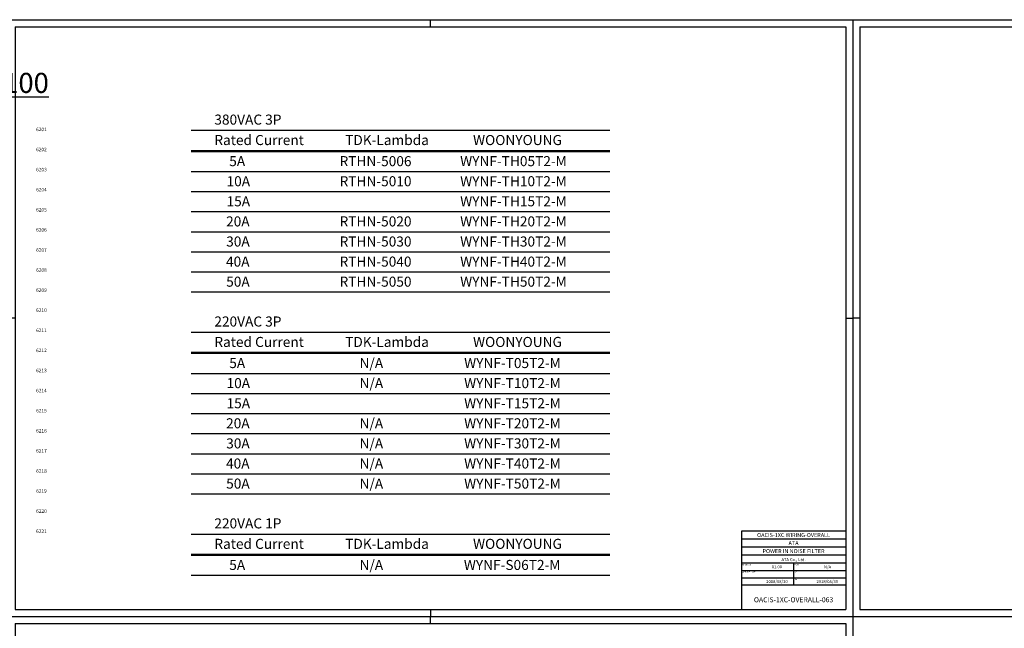
# Model space of a CAD drawing. Extents: x 0 to 5887, y 0 to 2623.
# Drawn here: x 4216 to 5197, y 1423 to 2029 of the extents above; entities that cross this region are included whole.
import ezdxf
from ezdxf.enums import TextEntityAlignment as Align

# ---------------------------------------------------------------- set-up
doc = ezdxf.new("R2010")
doc.units = 0
doc.header["$LTSCALE"] = 25.4
doc.linetypes.add('PHANTOM', pattern=[2.5, 1.25, -0.25, 0.25, -0.25, 0.25, -0.25])
doc.layers.get('0').update_dxf_attribs({"linetype": 'CONTINUOUS'})
for name, color, linetype in [('ATA-BOADER', 253, 'PHANTOM'), ('ATA-TXT1', 4, 'CONTINUOUS'), ('ATA_Symbol_Ele', 2, 'CONTINUOUS'), ('LINENo', 6, 'CONTINUOUS')]:
    doc.layers.add(name, color=color, linetype=linetype)
doc.styles.add('ARIAL', font='arial.ttf')
doc.styles.add('BORDER_TXT', font='ROMANS')
doc.styles.get("Standard").update_dxf_attribs({"font": 'simplex.shx'})

# ---------------------------------------------------------------- blocks, each defined once
blk = doc.blocks.new('ata-Border-ELE-A1-002')
at = {"color": 253}
for p, q in [((0, 594), (0, 0)), ((0, 594), (841, 594)), ((420.5, 587), (420.5, 594)), ((841, 594), (841, 0)), ((7, 297), (0, 297)), ((834, 297), (841, 297)), ((0, 0), (841, 0)), ((420.5, 7), (420.5, 0))]:
    blk.add_line(p, q, dxfattribs=at)
at = {"color": 94}
for p, q in [((7, 587), (7, 7)), ((7, 587), (834, 587)), ((834, 587), (834, 7)), ((7, 7), (834, 7))]:
    blk.add_line(p, q, dxfattribs=at)
blk = doc.blocks.new('ata-LineNo27')
at = {"layer": 'LINENo', "style": 'ARIAL', "flags": 8}
for p in [(32.98, -90.97), (362.98, -90.97), (32.98, -107.47), (362.98, -107.47), (32.98, -123.97), (362.98, -123.97), (32.98, -140.47), (362.98, -140.47), (32.98, -156.97), (362.98, -156.97), (32.98, -173.47), (362.98, -173.47), (32.98, -189.97), (362.98, -189.97), (32.98, -206.47), (362.98, -206.47), (32.98, -222.97), (362.98, -222.97), (32.98, -239.47), (362.98, -239.47), (32.98, -255.97), (362.98, -255.97), (32.98, -272.47), (362.98, -272.47), (32.98, -288.97), (362.98, -288.97), (32.98, -305.47), (362.98, -305.47), (32.98, -321.97), (362.98, -321.97), (32.98, -338.47), (362.98, -338.47), (32.98, -354.97), (362.98, -354.97), (32.98, -371.47), (362.98, -371.47), (32.98, -387.97), (362.98, -387.97), (32.98, -404.47), (362.98, -404.47), (32.98, -420.97), (362.98, -420.97), (32.98, -437.47), (362.98, -437.47), (32.98, -453.97), (362.98, -453.97), (32.98, -470.47), (362.98, -470.47), (32.98, -486.97), (362.98, -486.97), (32.98, -503.47), (362.98, -503.47), (32.98, -519.97), (362.98, -519.97)]:
    blk.add_attdef('LINENO', text='', height=2.75, dxfattribs=at).set_placement(p, align=Align.CENTER)
blk = doc.blocks.new('ATA-DrawingTitle_Ele_1')
at = {"layer": 'ATA-BOADER', "color": 86, "linetype": 'Continuous'}
for p, q in [((-103.98, 77.97), (-103.98, 0)), ((0, 77.97), (-103.98, 77.97)), ((0, 69.97), (-103.98, 69.97)), ((0, 61.97), (-103.98, 61.97)), ((0, 53.97), (-103.98, 53.97)), ((0, 45.97), (-103.98, 45.97)), ((-51.99, 45.97), (-51.99, 24.13)), ((-103.98, 38.69), (0, 38.69)), ((-103.98, 31.41), (0, 31.41)), ((0, 24.13), (-103.98, 24.13))]:
    blk.add_line(p, q, dxfattribs=at)
at = {"char_height": 1.5, "attachment_point": 1}
for s, insert, width in [('{\\fArial|b0|i0|c0|p34;\\C3;REVISION}', (-103.12, 45.22), 27.9578), ('{\\fArial|b0|i0|c0|p34;\\C3;SCALE}', (-51.13, 45.22), 27.9578), ('{\\fArial|b0|i0|c238|p34;\\C3;APPROVED BY}', (-103.12, 37.94), 27.9578), ('{\\fArial|b0|i0|c238|p34;\\C3;BY}', (-51.13, 37.94), 5.1309), ('{\\fArial|b0|i0|c238|p34;\\C3;DATE}', (-51.13, 30.66), 12.6968)]:
    blk.add_mtext(s, dxfattribs=dict(at, insert=insert, width=width))
at = {"layer": 'ATA-TXT1', "insert": (-51.99, 49.48), "char_height": 3, "attachment_point": 5}
blk.add_mtext('{\\fArial Black|b0|i0|c0|p34;\\C30;ATA Co., Ltd.}', dxfattribs=at)
at = {"layer": 'ATA-TXT1', "style": 'ARIAL'}
for tag, p in [('CELLNAME', (-51.99, 73.97)), ('SHEETNAME', (-51.99, 57.97)), ('OPERATION', (-51.99, 65.97))]:
    blk.add_attdef(tag, text='', height=4, dxfattribs=at).set_placement(p, align=Align.MIDDLE_CENTER)
at = {"layer": 'ATA-TXT1', "style": 'BORDER_TXT'}
blk.add_attdef('REVISION', text='', height=3, dxfattribs=at).set_placement((-68.63, 40.86), align=Align.CENTER)
for tag, p in [('SCALE', (-18.17, 41.8)), ('NAME', (-17.94, 34.52)), ('CHECKEDDATE', (-68.52, 27.24)), ('DRAWINGDATE', (-18.46, 27.24))]:
    blk.add_attdef(tag, text='', height=3, dxfattribs=at).set_placement(p, align=Align.MIDDLE)
at = {"layer": 'ATA-TXT1', "color": 135, "style": 'BORDER_TXT'}
blk.add_attdef('DRAWINGNUMBER', text='', height=7.5, dxfattribs=at).set_placement((-51.99, 9.52), align=Align.MIDDLE_CENTER)

msp = doc.modelspace()

# ---------------------------------------------------------------- linework, layer by layer
for p, q in [((4387, 1918.9189), (4804, 1918.9189)), ((4387, 1898.9189), (4804, 1898.9189)), ((4387, 1897.9189), (4804, 1897.9189)), ((4387, 1877.9189), (4804, 1877.9189)), ((4387, 1857.9189), (4804, 1857.9189)), ((4387, 1837.9189), (4804, 1837.9189)), ((4387, 1817.9189), (4804, 1817.9189)), ((4387, 1797.9189), (4804, 1797.9189)), ((4387, 1777.9189), (4804, 1777.9189)), ((4387, 1757.9189), (4804, 1757.9189)), ((4387, 1717.9189), (4804, 1717.9189)), ((4387, 1697.9189), (4804, 1697.9189)), ((4387, 1696.9189), (4804, 1696.9189)), ((4387, 1676.9189), (4804, 1676.9189)), ((4387, 1656.9189), (4804, 1656.9189)), ((4387, 1636.9189), (4804, 1636.9189)), ((4387, 1616.9189), (4804, 1616.9189)), ((4387, 1596.9189), (4804, 1596.9189)), ((4387, 1576.9189), (4804, 1576.9189)), ((4387, 1556.9189), (4804, 1556.9189)), ((4387, 1516.9189), (4804, 1516.9189)), ((4387, 1496.9189), (4804, 1496.9189)), ((4387, 1495.9189), (4804, 1495.9189)), ((4387, 1475.9189), (4804, 1475.9189))]:
    msp.add_line(p, q)

# ---------------------------------------------------------------- block references
for p in [(4205, 1435), (5046, 1435), (4205, 841)]:
    msp.add_blockref('ata-Border-ELE-A1-002', p)
ref = msp.add_blockref('ata-LineNo27', (4205, 2029))
ref.add_attrib('LINENO', '6201', dxfattribs={"layer": 'LINENo', "height": 3.5, "style": 'ARIAL', "flags": 8}).set_placement((4237.982, 1918.0318), align=Align.CENTER)
ref.add_attrib('LINENO', '6202', dxfattribs={"layer": 'LINENo', "height": 3.5, "style": 'ARIAL', "flags": 8}).set_placement((4237.982, 1898.0318), align=Align.CENTER)
ref.add_attrib('LINENO', '6203', dxfattribs={"layer": 'LINENo', "height": 3.5, "style": 'ARIAL', "flags": 8}).set_placement((4237.982, 1878.0318), align=Align.CENTER)
ref.add_attrib('LINENO', '6204', dxfattribs={"layer": 'LINENo', "height": 3.5, "style": 'ARIAL', "flags": 8}).set_placement((4237.982, 1858.0318), align=Align.CENTER)
ref.add_attrib('LINENO', '6205', dxfattribs={"layer": 'LINENo', "height": 3.5, "style": 'ARIAL', "flags": 8}).set_placement((4237.982, 1838.0318), align=Align.CENTER)
ref.add_attrib('LINENO', '6206', dxfattribs={"layer": 'LINENo', "height": 3.5, "style": 'ARIAL', "flags": 8}).set_placement((4237.982, 1818.0318), align=Align.CENTER)
ref.add_attrib('LINENO', '6207', dxfattribs={"layer": 'LINENo', "height": 3.5, "style": 'ARIAL', "flags": 8}).set_placement((4237.982, 1798.0318), align=Align.CENTER)
ref.add_attrib('LINENO', '6208', dxfattribs={"layer": 'LINENo', "height": 3.5, "style": 'ARIAL', "flags": 8}).set_placement((4237.982, 1778.0318), align=Align.CENTER)
ref.add_attrib('LINENO', '6209', dxfattribs={"layer": 'LINENo', "height": 3.5, "style": 'ARIAL', "flags": 8}).set_placement((4237.982, 1758.0318), align=Align.CENTER)
ref.add_attrib('LINENO', '6210', dxfattribs={"layer": 'LINENo', "height": 3.5, "style": 'ARIAL', "flags": 8}).set_placement((4237.982, 1738.0318), align=Align.CENTER)
ref.add_attrib('LINENO', '6211', dxfattribs={"layer": 'LINENo', "height": 3.5, "style": 'ARIAL', "flags": 8}).set_placement((4237.982, 1718.0318), align=Align.CENTER)
ref.add_attrib('LINENO', '6212', dxfattribs={"layer": 'LINENo', "height": 3.5, "style": 'ARIAL', "flags": 8}).set_placement((4237.982, 1698.0318), align=Align.CENTER)
ref.add_attrib('LINENO', '6213', dxfattribs={"layer": 'LINENo', "height": 3.5, "style": 'ARIAL', "flags": 8}).set_placement((4237.982, 1678.0318), align=Align.CENTER)
ref.add_attrib('LINENO', '6214', dxfattribs={"layer": 'LINENo', "height": 3.5, "style": 'ARIAL', "flags": 8}).set_placement((4237.982, 1658.0318), align=Align.CENTER)
ref.add_attrib('LINENO', '6215', dxfattribs={"layer": 'LINENo', "height": 3.5, "style": 'ARIAL', "flags": 8}).set_placement((4237.982, 1638.0318), align=Align.CENTER)
ref.add_attrib('LINENO', '6216', dxfattribs={"layer": 'LINENo', "height": 3.5, "style": 'ARIAL', "flags": 8}).set_placement((4237.982, 1618.0318), align=Align.CENTER)
ref.add_attrib('LINENO', '6217', dxfattribs={"layer": 'LINENo', "height": 3.5, "style": 'ARIAL', "flags": 8}).set_placement((4237.982, 1598.0318), align=Align.CENTER)
ref.add_attrib('LINENO', '6218', dxfattribs={"layer": 'LINENo', "height": 3.5, "style": 'ARIAL', "flags": 8}).set_placement((4237.982, 1578.0318), align=Align.CENTER)
ref.add_attrib('LINENO', '6219', dxfattribs={"layer": 'LINENo', "height": 3.5, "style": 'ARIAL', "flags": 8}).set_placement((4237.982, 1558.0318), align=Align.CENTER)
ref.add_attrib('LINENO', '6220', dxfattribs={"layer": 'LINENo', "height": 3.5, "style": 'ARIAL', "flags": 8}).set_placement((4237.982, 1538.0318), align=Align.CENTER)
ref.add_attrib('LINENO', '6221', dxfattribs={"layer": 'LINENo', "height": 3.5, "style": 'ARIAL', "flags": 8}).set_placement((4237.982, 1518.0318), align=Align.CENTER)
ref = msp.add_blockref('ATA-DrawingTitle_Ele_1', (5039, 1442))
ref.add_attrib('DRAWINGNUMBER', 'OACIS-1XC-OVERALL-063', dxfattribs={"layer": 'ATA-TXT1', "color": 135, "height": 5, "style": 'BORDER_TXT'}).set_placement((4987.0094, 1451.525), align=Align.MIDDLE_CENTER)
ref.add_attrib('SCALE', 'N/A', dxfattribs={"layer": 'ATA-TXT1', "height": 3, "style": 'BORDER_TXT'}).set_placement((5020.8336, 1483.8042), align=Align.MIDDLE)
ref.add_attrib('CHECKEDDATE', '2018/08/30', dxfattribs={"layer": 'ATA-TXT1', "height": 3, "style": 'BORDER_TXT'}).set_placement((4970.48, 1469.2415), align=Align.MIDDLE)
ref.add_attrib('DRAWINGDATE', '2018/08/30', dxfattribs={"layer": 'ATA-TXT1', "height": 3, "style": 'BORDER_TXT'}).set_placement((5020.5361, 1469.2415), align=Align.MIDDLE)
ref.add_attrib('REVISION', '01.00', dxfattribs={"layer": 'ATA-TXT1', "height": 3, "style": 'BORDER_TXT'}).set_placement((4970.3731, 1482.8634), align=Align.CENTER)
ref.add_attrib('CELLNAME', 'OACIS-1XC WIRING-OVERALL', dxfattribs={"layer": 'ATA-TXT1', "height": 4, "style": 'ARIAL'}).set_placement((4987.0094, 1515.974), align=Align.MIDDLE_CENTER)
ref.add_attrib('SHEETNAME', 'POWER IN NOISE FILTER', dxfattribs={"layer": 'ATA-TXT1', "height": 4, "style": 'ARIAL'}).set_placement((4987.0094, 1499.974), align=Align.MIDDLE_CENTER)
ref.add_attrib('OPERATION', 'ATA', dxfattribs={"layer": 'ATA-TXT1', "height": 4, "style": 'ARIAL'}).set_placement((4987.0094, 1507.974), align=Align.MIDDLE_CENTER)

# ---------------------------------------------------------------- texts
at = {"char_height": 10, "attachment_point": 1, "style": 'ARIAL'}
for s, insert in [('380VAC 3P', (4410.1939, 1934.5426)), ('Rated Current', (4410.1939, 1914.1906)), ('TDK-Lambda', (4540.4649, 1914.1906)), ('WOONYOUNG', (4667.8228, 1914.1906)), ('{\\W9.77942;  }5A', (4365.256, 1893.1906)), ('{\\W6.15552;  }RTHN-5006', (4497.2717, 1893.1906)), ('{\\W7.349694; }WYNF-TH05T2-M', (4632.5377, 1893.1906)), ('{\\W9.33961;  }10A', (4365.256, 1873.1906)), ('{\\W6.15727;  }RTHN-5010', (4497.2717, 1873.1906)), ('{\\W7.349694; }WYNF-TH10T2-M', (4632.5377, 1873.1906)), ('{\\W7.349694; }WYNF-TH15T2-M', (4632.5377, 1853.1906)), ('{\\W9.33961;  }15A', (4365.256, 1853.1906)), ('{\\W9.26799;  }20A', (4365.256, 1833.1906)), ('{\\W6.15727;  }RTHN-5020', (4497.2717, 1833.1906)), ('{\\W7.349694; }WYNF-TH20T2-M', (4632.5377, 1833.1906)), ('{\\W9.27942;  }30A', (4365.256, 1813.1906)), ('{\\W6.15727;  }RTHN-5030', (4497.2717, 1813.1906)), ('{\\W7.349694; }WYNF-TH30T2-M', (4632.5377, 1813.1906)), ('{\\W9.25305;  }40A', (4365.256, 1793.1906)), ('{\\W6.15727;  }RTHN-5040', (4497.2717, 1793.1906)), ('{\\W7.349694; }WYNF-TH40T2-M', (4632.5377, 1793.1906)), ('{\\W9.27898;  }50A', (4365.256, 1773.1906)), ('{\\W6.15727;  }RTHN-5050', (4497.2717, 1773.1906)), ('{\\W7.349694; }WYNF-TH50T2-M', (4632.5377, 1773.1906)), ('220VAC 3P', (4410.1939, 1733.5426)), ('Rated Current', (4410.1939, 1713.1906)), ('TDK-Lambda', (4540.4649, 1713.1906)), ('WOONYOUNG', (4667.8228, 1713.1906)), ('{\\W9.77942;  }5A', (4365.256, 1692.1906)), ('{\\W9.41123;  }N/A', (4497.2717, 1692.1906)), ('{\\W8.649343; }WYNF-T05T2-M', (4632.5377, 1692.1906)), ('{\\W9.33961;  }10A', (4365.256, 1672.1906)), ('{\\W9.41123;  }N/A', (4497.2717, 1672.1906)), ('{\\W8.649343; }WYNF-T10T2-M', (4632.5377, 1672.1906)), ('{\\W9.33961;  }15A', (4365.256, 1652.1906)), ('{\\W8.649343; }WYNF-T15T2-M', (4632.5377, 1652.1906)), ('{\\W9.26799;  }20A', (4365.256, 1632.1906)), ('{\\W9.41123;  }N/A', (4497.2717, 1632.1906)), ('{\\W8.649343; }WYNF-T20T2-M', (4632.5377, 1632.1906)), ('{\\W9.27942;  }30A', (4365.256, 1612.1906)), ('{\\W9.41123;  }N/A', (4497.2717, 1612.1906)), ('{\\W8.649343; }WYNF-T30T2-M', (4632.5377, 1612.1906)), ('{\\W9.25305;  }40A', (4365.256, 1592.1906)), ('{\\W9.41123;  }N/A', (4497.2717, 1592.1906)), ('{\\W8.649343; }WYNF-T40T2-M', (4632.5377, 1592.1906)), ('{\\W9.27898;  }50A', (4365.256, 1572.1906)), ('{\\W9.41123;  }N/A', (4497.2717, 1572.1906)), ('{\\W8.649343; }WYNF-T50T2-M', (4632.5377, 1572.1906)), ('220VAC 1P', (4410.1939, 1532.5426)), ('Rated Current', (4410.1939, 1512.1906)), ('TDK-Lambda', (4540.4649, 1512.1906)), ('WOONYOUNG', (4667.8228, 1512.1906)), ('WOONYOUNG', (4667.8228, 1512.1906)), ('{\\W9.77942;  }5A', (4365.256, 1491.1906)), ('{\\W9.41123;  }N/A', (4497.2717, 1491.1906)), ('{\\W8.548288; }WYNF-S06T2-M', (4632.5377, 1491.1906))]:
    msp.add_mtext_dynamic_manual_height_columns(s, width=168.355748, gutter_width=15, heights=[0], dxfattribs=dict(at, insert=insert))
at = {"layer": 'ATA_Symbol_Ele', "insert": (4006.4793, 1976.0786), "char_height": 20, "attachment_point": 1, "style": 'ARIAL'}
msp.add_mtext('{\\LOACIS-T050 ~ T100}', dxfattribs=at)

doc.saveas('drawing.dxf')
